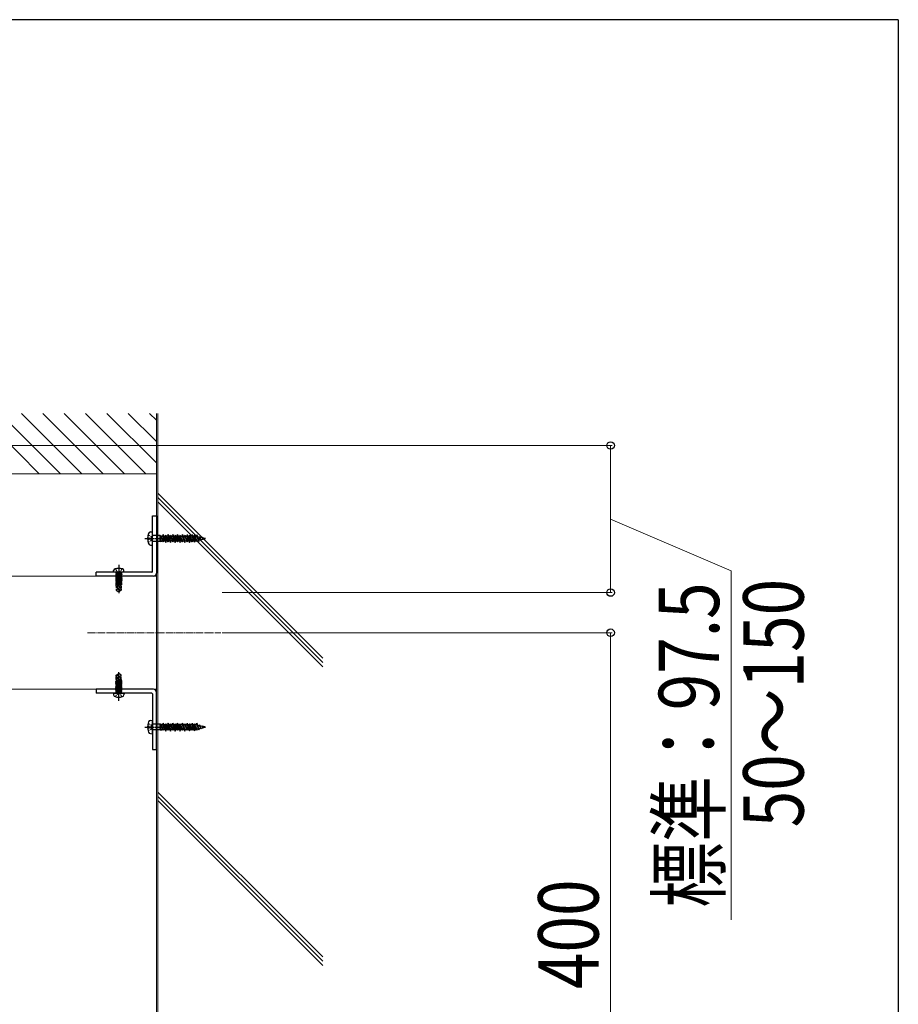
# Model space of a CAD drawing. Units: millimetres. Extents: x 175 to 5796, y 50 to 4056.
# Drawn here: x 5088 to 5670, y 3369 to 4022 of the extents above; entities that cross this region are included whole.
import ezdxf

# ---------------------------------------------------------------- set-up
doc = ezdxf.new("R2010")
doc.units = ezdxf.units.MM
doc.linetypes.add('YCENTER_1', pattern=[13, 10, -1, 1, -1])
doc.linetypes.add('YHIDDEN_1', pattern=[4, 3, -1])
for name, color, linetype, lineweight in [('FRAME', 3, 'Continuous', 30), ('YKK_12', 2, 'Continuous', 13), ('YKK_13', 4, 'Continuous', 30), ('YKK_D', 6, 'Continuous', 13), ('YSS_K', 3, 'Continuous', 13)]:
    doc.layers.add(name, color=color, linetype=linetype, lineweight=lineweight)
doc.styles.add('text-b', font='extslim2.shx', dxfattribs={"width": 0.8, "bigfont": 'extfont2.shx'})

msp = doc.modelspace()

# ---------------------------------------------------------------- linework, layer by layer
at = {"layer": 'FRAME'}
for q in [(210.01, 4021.5), (5670.01, 311.5)]:
    msp.add_line((5670.01, 4021.5), q, dxfattribs=at)
at = {"layer": 'YKK_12', "linetype": 'Continuous', "ltscale": 0.5}
for p, q in [((5178.34, 3652.44), (4742.35, 3652.44)), ((5178.34, 3577.44), (5178.34, 3652.44)), ((4753.34, 3577.44), (5178.34, 3577.44))]:
    msp.add_line(p, q, dxfattribs=at)
at = {"layer": 'YKK_12', "linetype": 'YCENTER_1', "ltscale": 0.5}
msp.add_line((5132.68, 3614.94), (5220.97, 3614.94), dxfattribs=at)
at = {"layer": 'YKK_13', "linetype": 'Continuous', "ltscale": 0.5}
for p, q in [((5175.74, 3692.44), (5178.34, 3692.44)), ((5175.74, 3655.54), (5175.74, 3692.44)), ((5178.34, 3692.44), (5178.34, 3654.44)), ((5138.34, 3652.44), (5138.34, 3655.04)), ((5175.24, 3655.04), (5138.34, 3655.04)), ((5176.34, 3652.44), (5138.34, 3652.44)), ((5149.84, 3655.04), (5149.94, 3656.16)), ((5156.84, 3655.04), (5149.84, 3655.04)), ((5156.84, 3655.04), (5156.75, 3656.16)), ((5176.34, 3577.44), (5138.34, 3577.44)), ((5138.34, 3577.44), (5138.34, 3574.84)), ((5175.24, 3574.84), (5138.34, 3574.84)), ((5149.84, 3574.84), (5149.94, 3573.72)), ((5149.84, 3574.84), (5156.84, 3574.84)), ((5156.84, 3574.84), (5156.75, 3573.72)), ((5175.74, 3574.34), (5175.74, 3537.44)), ((5178.34, 3537.44), (5178.34, 3575.44)), ((5175.74, 3537.44), (5178.34, 3537.44))]:
    msp.add_line(p, q, dxfattribs=at)
at = {"layer": 'YKK_13', "linetype": 'YCENTER_1', "ltscale": 0.5}
for p, q in [((5170.74, 3677.44), (5183.34, 3677.44)), ((5153.34, 3660.04), (5153.34, 3647.44)), ((5153.34, 3658.79), (5153.34, 3641.11)), ((5153.34, 3571.08), (5153.34, 3588.76)), ((5153.34, 3569.84), (5153.34, 3582.44)), ((5170.74, 3552.44), (5183.34, 3552.44))]:
    msp.add_line(p, q, dxfattribs=at)
at = {"layer": 'YKK_13'}
for p, q in [((5172.44, 3677.94), (5173.65, 3677.94)), ((5172.44, 3676.94), (5173.65, 3676.94)), ((5172.74, 3679.84), (5173.65, 3679.38)), ((5174.32, 3681.81), (5175.74, 3681.94)), ((5174.35, 3679.03), (5175.19, 3678.61)), ((5174.35, 3677.94), (5175.19, 3677.94)), ((5174.35, 3676.94), (5175.19, 3676.94)), ((5174.35, 3675.84), (5175.19, 3676.26)), ((5175.19, 3678.61), (5175.39, 3678.23)), ((5175.19, 3678.61), (5175.19, 3678.23)), ((5175.19, 3677.73), (5175.19, 3677.15)), ((5175.19, 3676.65), (5175.19, 3676.26)), ((5175.19, 3676.26), (5175.39, 3676.65)), ((5175.66, 3677.73), (5175.81, 3677.44)), ((5175.66, 3677.15), (5175.81, 3677.44)), ((5175.74, 3672.94), (5175.74, 3681.94)), ((5180.74, 3679.34), (5176.14, 3679.34)), ((5180.74, 3675.54), (5180.74, 3679.34)), ((5180.74, 3677.29), (5181.37, 3675.19)), ((5180.74, 3677.29), (5181.55, 3675.84)), ((5181.3, 3679.49), (5181.04, 3679.04)), ((5181.04, 3679.04), (5182.54, 3675.84)), ((5181.04, 3679.04), (5181.04, 3679.04)), ((5181.3, 3679.49), (5182.85, 3675.29)), ((5181.3, 3679.49), (5181.56, 3679.04)), ((5181.56, 3679.04), (5182.59, 3679.04)), ((5183.17, 3675.84), (5181.56, 3679.04)), ((5182.59, 3679.04), (5182.87, 3680.09)), ((5182.59, 3679.04), (5184.46, 3674.79)), ((5182.87, 3680.09), (5184.46, 3674.79)), ((5184.74, 3675.84), (5182.87, 3680.09)), ((5183.33, 3679.04), (5184.14, 3679.04)), ((5184.46, 3679.59), (5184.14, 3679.04)), ((5184.14, 3679.04), (5185.73, 3675.84)), ((5184.46, 3679.59), (5184.77, 3679.04)), ((5184.46, 3679.59), (5186.04, 3675.29)), ((5185.76, 3679.04), (5184.77, 3679.04)), ((5186.36, 3675.84), (5184.77, 3679.04)), ((5186.04, 3680.09), (5185.76, 3679.04)), ((5185.76, 3679.04), (5187.63, 3674.79)), ((5186.04, 3680.09), (5187.63, 3674.79)), ((5187.91, 3675.84), (5186.04, 3680.09)), ((5186.51, 3679.04), (5187.31, 3679.04)), ((5187.63, 3679.59), (5187.31, 3679.04)), ((5187.31, 3679.04), (5188.9, 3675.84)), ((5187.63, 3679.59), (5187.95, 3679.04)), ((5187.63, 3679.59), (5189.22, 3675.29)), ((5188.94, 3679.04), (5187.95, 3679.04)), ((5189.54, 3675.84), (5187.95, 3679.04)), ((5189.22, 3680.09), (5188.94, 3679.04)), ((5188.94, 3679.04), (5190.81, 3674.79)), ((5189.22, 3680.09), (5190.81, 3674.79)), ((5191.09, 3675.84), (5189.22, 3680.09)), ((5189.64, 3679.04), (5190.49, 3679.04)), ((5190.81, 3679.59), (5190.49, 3679.04)), ((5190.49, 3679.04), (5192.08, 3675.84)), ((5190.81, 3679.59), (5191.12, 3679.04)), ((5190.81, 3679.59), (5192.39, 3675.29)), ((5192.11, 3679.04), (5191.12, 3679.04)), ((5192.71, 3675.84), (5191.12, 3679.04)), ((5192.39, 3680.09), (5192.11, 3679.04)), ((5192.11, 3679.04), (5193.98, 3674.79)), ((5192.39, 3680.09), (5193.98, 3674.79)), ((5194.26, 3675.84), (5192.39, 3680.09)), ((5192.86, 3679.04), (5193.66, 3679.04)), ((5193.98, 3679.59), (5193.66, 3679.04)), ((5193.66, 3679.04), (5195.25, 3675.84)), ((5193.98, 3679.59), (5194.3, 3679.04)), ((5193.98, 3679.59), (5195.57, 3675.29)), ((5195.29, 3679.04), (5194.3, 3679.04)), ((5195.89, 3675.84), (5194.3, 3679.04)), ((5195.57, 3680.09), (5195.29, 3679.04)), ((5195.29, 3679.04), (5197.16, 3674.79)), ((5195.57, 3680.09), (5197.16, 3674.79)), ((5197.44, 3675.84), (5195.57, 3680.09)), ((5196.03, 3679.04), (5196.84, 3679.04)), ((5197.16, 3679.59), (5196.84, 3679.04)), ((5196.84, 3679.04), (5198.43, 3675.84)), ((5197.16, 3679.59), (5197.47, 3679.04)), ((5197.16, 3679.59), (5198.74, 3675.29)), ((5198.46, 3679.04), (5197.47, 3679.04)), ((5199.06, 3675.84), (5197.47, 3679.04)), ((5198.74, 3680.09), (5198.46, 3679.04)), ((5198.46, 3679.04), (5200.32, 3674.83)), ((5198.74, 3680.09), (5200.32, 3674.83)), ((5198.74, 3680.09), (5200.59, 3675.84)), ((5199.2, 3679.04), (5200.01, 3679.04)), ((5200.33, 3679.59), (5200.01, 3679.04)), ((5200.01, 3679.04), (5201.6, 3675.84)), ((5200.33, 3679.59), (5200.65, 3679.04)), ((5200.33, 3679.59), (5201.92, 3675.29)), ((5202.24, 3675.84), (5200.65, 3679.04)), ((5201.68, 3679.04), (5200.65, 3679.04)), ((5201.94, 3680), (5201.68, 3679.04)), ((5203.47, 3674.91), (5201.68, 3679.04)), ((5201.94, 3680), (5203.47, 3674.91)), ((5201.94, 3680), (5203.72, 3675.84)), ((5202.35, 3679.04), (5203.19, 3679.04)), ((5203.51, 3679.59), (5203.19, 3679.04)), ((5203.19, 3679.04), (5204.81, 3675.84)), ((5203.51, 3679.59), (5205.04, 3675.44)), ((5203.51, 3679.59), (5203.82, 3679.04)), ((5205.36, 3675.99), (5203.82, 3679.04)), ((5204.85, 3679.04), (5203.82, 3679.04)), ((5205.09, 3679.92), (5204.85, 3679.04)), ((5204.85, 3679.04), (5206.41, 3675.51)), ((5206.62, 3676.33), (5205.09, 3679.92)), ((5205.09, 3679.92), (5206.41, 3675.51)), ((5205.36, 3675.99), (5206.11, 3676.19)), ((5205.57, 3678.82), (5206.7, 3678.52)), ((5206.41, 3675.51), (5206.62, 3676.33)), ((5206.62, 3676.33), (5207.68, 3676.62)), ((5206.91, 3678.88), (5206.7, 3678.52)), ((5206.7, 3678.52), (5207.68, 3676.62)), ((5206.91, 3678.88), (5207.85, 3676.33)), ((5206.91, 3678.88), (5207.19, 3678.39)), ((5208.08, 3676.72), (5207.19, 3678.39)), ((5207.19, 3678.39), (5208.6, 3678.01)), ((5207.85, 3676.33), (5207.68, 3676.62)), ((5207.85, 3676.33), (5208.08, 3676.72)), ((5208.08, 3676.72), (5209.03, 3676.98)), ((5208.67, 3678.27), (5208.6, 3678.01)), ((5208.6, 3678.01), (5209.12, 3676.76)), ((5209.19, 3677.02), (5208.67, 3678.27)), ((5208.67, 3678.27), (5209.12, 3676.76)), ((5210.74, 3677.44), (5208.8, 3677.96)), ((5209.12, 3676.76), (5209.19, 3677.02)), ((5209.19, 3677.02), (5210.74, 3677.44)), ((5210.32, 3677.66), (5210.26, 3677.56)), ((5210.32, 3677.66), (5210.45, 3677.28)), ((5210.45, 3677.28), (5210.51, 3677.37)), ((5172.74, 3675.04), (5173.65, 3675.49)), ((5174.32, 3673.06), (5175.74, 3672.94)), ((5180.74, 3675.54), (5176.14, 3675.54)), ((5181.18, 3675.84), (5181.04, 3675.84)), ((5181.37, 3675.19), (5181.55, 3675.84)), ((5181.55, 3675.84), (5182.54, 3675.84)), ((5182.85, 3675.29), (5182.54, 3675.84)), ((5182.85, 3675.29), (5183.17, 3675.84)), ((5183.17, 3675.84), (5183.98, 3675.84)), ((5184.46, 3674.79), (5184.74, 3675.84)), ((5184.74, 3675.84), (5185.73, 3675.84)), ((5186.04, 3675.29), (5185.73, 3675.84)), ((5186.04, 3675.29), (5186.36, 3675.84)), ((5186.36, 3675.84), (5187.17, 3675.84)), ((5187.63, 3674.79), (5187.91, 3675.84)), ((5187.91, 3675.84), (5188.9, 3675.84)), ((5189.22, 3675.29), (5188.9, 3675.84)), ((5189.22, 3675.29), (5189.54, 3675.84)), ((5189.54, 3675.84), (5190.34, 3675.84)), ((5190.81, 3674.79), (5191.09, 3675.84)), ((5191.09, 3675.84), (5192.08, 3675.84)), ((5192.39, 3675.29), (5192.08, 3675.84)), ((5192.39, 3675.29), (5192.71, 3675.84)), ((5192.71, 3675.84), (5193.52, 3675.84)), ((5193.98, 3674.79), (5194.26, 3675.84)), ((5194.26, 3675.84), (5195.25, 3675.84)), ((5195.57, 3675.29), (5195.25, 3675.84)), ((5195.57, 3675.29), (5195.89, 3675.84)), ((5195.89, 3675.84), (5196.69, 3675.84)), ((5197.16, 3674.79), (5197.44, 3675.84)), ((5197.44, 3675.84), (5198.43, 3675.84)), ((5198.74, 3675.29), (5198.43, 3675.84)), ((5198.74, 3675.29), (5199.06, 3675.84)), ((5199.06, 3675.84), (5199.87, 3675.84)), ((5200.32, 3674.83), (5200.59, 3675.84)), ((5200.59, 3675.84), (5201.6, 3675.84)), ((5201.92, 3675.29), (5201.6, 3675.84)), ((5201.92, 3675.29), (5202.24, 3675.84)), ((5202.24, 3675.84), (5203.07, 3675.84)), ((5203.47, 3674.91), (5203.72, 3675.84)), ((5203.72, 3675.84), (5204.81, 3675.84)), ((5205.04, 3675.44), (5204.81, 3675.84)), ((5205.04, 3675.44), (5205.36, 3675.99)), ((5172.44, 3552.94), (5173.65, 3552.94)), ((5172.74, 3554.84), (5173.65, 3554.38)), ((5174.32, 3556.81), (5175.74, 3556.94)), ((5174.35, 3554.03), (5175.19, 3553.61)), ((5174.35, 3552.94), (5175.19, 3552.94)), ((5175.19, 3553.61), (5175.39, 3553.23)), ((5175.19, 3553.61), (5175.19, 3553.23)), ((5175.19, 3552.73), (5175.19, 3552.15)), ((5175.66, 3552.73), (5175.81, 3552.44)), ((5175.66, 3552.15), (5175.81, 3552.44)), ((5175.74, 3547.94), (5175.74, 3556.94)), ((5180.74, 3554.34), (5176.14, 3554.34)), ((5180.74, 3550.54), (5180.74, 3554.34)), ((5180.74, 3552.29), (5181.37, 3550.19)), ((5180.74, 3552.29), (5181.55, 3550.84)), ((5181.3, 3554.49), (5181.04, 3554.04)), ((5181.04, 3554.04), (5182.54, 3550.84)), ((5181.04, 3554.04), (5181.04, 3554.04)), ((5181.3, 3554.49), (5182.85, 3550.29)), ((5181.3, 3554.49), (5181.56, 3554.04)), ((5181.56, 3554.04), (5182.59, 3554.04)), ((5183.17, 3550.84), (5181.56, 3554.04)), ((5182.59, 3554.04), (5182.87, 3555.09)), ((5182.59, 3554.04), (5184.46, 3549.79)), ((5182.87, 3555.09), (5184.46, 3549.79)), ((5184.74, 3550.84), (5182.87, 3555.09)), ((5183.33, 3554.04), (5184.14, 3554.04)), ((5184.46, 3554.59), (5184.14, 3554.04)), ((5184.14, 3554.04), (5185.73, 3550.84)), ((5184.46, 3554.59), (5184.77, 3554.04)), ((5184.46, 3554.59), (5186.04, 3550.29)), ((5185.76, 3554.04), (5184.77, 3554.04)), ((5186.36, 3550.84), (5184.77, 3554.04)), ((5186.04, 3555.09), (5185.76, 3554.04)), ((5185.76, 3554.04), (5187.63, 3549.79)), ((5186.04, 3555.09), (5187.63, 3549.79)), ((5187.91, 3550.84), (5186.04, 3555.09)), ((5186.51, 3554.04), (5187.31, 3554.04)), ((5187.63, 3554.59), (5187.31, 3554.04)), ((5187.31, 3554.04), (5188.9, 3550.84)), ((5187.63, 3554.59), (5187.95, 3554.04)), ((5187.63, 3554.59), (5189.22, 3550.29)), ((5188.94, 3554.04), (5187.95, 3554.04)), ((5189.54, 3550.84), (5187.95, 3554.04)), ((5189.22, 3555.09), (5188.94, 3554.04)), ((5188.94, 3554.04), (5190.81, 3549.79)), ((5189.22, 3555.09), (5190.81, 3549.79)), ((5191.09, 3550.84), (5189.22, 3555.09)), ((5189.64, 3554.04), (5190.49, 3554.04)), ((5190.81, 3554.59), (5190.49, 3554.04)), ((5190.49, 3554.04), (5192.08, 3550.84)), ((5190.81, 3554.59), (5191.12, 3554.04)), ((5190.81, 3554.59), (5192.39, 3550.29)), ((5192.11, 3554.04), (5191.12, 3554.04)), ((5192.71, 3550.84), (5191.12, 3554.04)), ((5192.39, 3555.09), (5192.11, 3554.04)), ((5192.11, 3554.04), (5193.98, 3549.79)), ((5192.39, 3555.09), (5193.98, 3549.79)), ((5194.26, 3550.84), (5192.39, 3555.09)), ((5192.86, 3554.04), (5193.66, 3554.04)), ((5193.98, 3554.59), (5193.66, 3554.04)), ((5193.66, 3554.04), (5195.25, 3550.84)), ((5193.98, 3554.59), (5194.3, 3554.04)), ((5193.98, 3554.59), (5195.57, 3550.29)), ((5195.29, 3554.04), (5194.3, 3554.04)), ((5195.89, 3550.84), (5194.3, 3554.04)), ((5195.57, 3555.09), (5195.29, 3554.04)), ((5195.29, 3554.04), (5197.16, 3549.79)), ((5195.57, 3555.09), (5197.16, 3549.79)), ((5197.44, 3550.84), (5195.57, 3555.09)), ((5196.03, 3554.04), (5196.84, 3554.04)), ((5197.16, 3554.59), (5196.84, 3554.04)), ((5196.84, 3554.04), (5198.43, 3550.84)), ((5197.16, 3554.59), (5197.47, 3554.04)), ((5197.16, 3554.59), (5198.74, 3550.29)), ((5198.46, 3554.04), (5197.47, 3554.04)), ((5199.06, 3550.84), (5197.47, 3554.04)), ((5198.74, 3555.09), (5198.46, 3554.04)), ((5198.46, 3554.04), (5200.32, 3549.83)), ((5198.74, 3555.09), (5200.32, 3549.83)), ((5198.74, 3555.09), (5200.59, 3550.84)), ((5199.2, 3554.04), (5200.01, 3554.04)), ((5200.33, 3554.59), (5200.01, 3554.04)), ((5200.01, 3554.04), (5201.6, 3550.84)), ((5200.33, 3554.59), (5200.65, 3554.04)), ((5200.33, 3554.59), (5201.92, 3550.29)), ((5202.24, 3550.84), (5200.65, 3554.04)), ((5201.68, 3554.04), (5200.65, 3554.04)), ((5201.94, 3555), (5201.68, 3554.04)), ((5203.47, 3549.91), (5201.68, 3554.04)), ((5201.94, 3555), (5203.47, 3549.91)), ((5201.94, 3555), (5203.72, 3550.84)), ((5202.35, 3554.04), (5203.19, 3554.04)), ((5203.51, 3554.59), (5203.19, 3554.04)), ((5203.19, 3554.04), (5204.81, 3550.84)), ((5203.51, 3554.59), (5205.04, 3550.44)), ((5203.51, 3554.59), (5203.82, 3554.04)), ((5205.36, 3550.99), (5203.82, 3554.04)), ((5204.85, 3554.04), (5203.82, 3554.04)), ((5205.09, 3554.92), (5204.85, 3554.04)), ((5204.85, 3554.04), (5206.41, 3550.51)), ((5206.62, 3551.33), (5205.09, 3554.92)), ((5205.09, 3554.92), (5206.41, 3550.51)), ((5205.57, 3553.82), (5206.7, 3553.52)), ((5206.91, 3553.88), (5206.7, 3553.52)), ((5206.7, 3553.52), (5207.68, 3551.62)), ((5206.91, 3553.88), (5207.85, 3551.33)), ((5206.91, 3553.88), (5207.19, 3553.39)), ((5208.08, 3551.72), (5207.19, 3553.39)), ((5207.19, 3553.39), (5208.6, 3553.01)), ((5208.67, 3553.27), (5208.6, 3553.01)), ((5208.6, 3553.01), (5209.12, 3551.76)), ((5209.19, 3552.02), (5208.67, 3553.27)), ((5208.67, 3553.27), (5209.12, 3551.76)), ((5210.74, 3552.44), (5208.8, 3552.96)), ((5209.19, 3552.02), (5210.74, 3552.44)), ((5210.32, 3552.66), (5210.26, 3552.56)), ((5210.32, 3552.66), (5210.45, 3552.28)), ((5210.45, 3552.28), (5210.51, 3552.37)), ((5172.44, 3551.94), (5173.65, 3551.94)), ((5172.74, 3550.04), (5173.65, 3550.49)), ((5174.32, 3548.06), (5175.74, 3547.94)), ((5174.35, 3551.94), (5175.19, 3551.94)), ((5174.35, 3550.84), (5175.19, 3551.26)), ((5175.19, 3551.65), (5175.19, 3551.26)), ((5175.19, 3551.26), (5175.39, 3551.65)), ((5180.74, 3550.54), (5176.14, 3550.54)), ((5181.18, 3550.84), (5181.04, 3550.84)), ((5181.37, 3550.19), (5181.55, 3550.84)), ((5181.55, 3550.84), (5182.54, 3550.84)), ((5182.85, 3550.29), (5182.54, 3550.84)), ((5182.85, 3550.29), (5183.17, 3550.84)), ((5183.17, 3550.84), (5183.98, 3550.84)), ((5184.46, 3549.79), (5184.74, 3550.84)), ((5184.74, 3550.84), (5185.73, 3550.84)), ((5186.04, 3550.29), (5185.73, 3550.84)), ((5186.04, 3550.29), (5186.36, 3550.84)), ((5186.36, 3550.84), (5187.17, 3550.84)), ((5187.63, 3549.79), (5187.91, 3550.84)), ((5187.91, 3550.84), (5188.9, 3550.84)), ((5189.22, 3550.29), (5188.9, 3550.84)), ((5189.22, 3550.29), (5189.54, 3550.84)), ((5189.54, 3550.84), (5190.34, 3550.84)), ((5190.81, 3549.79), (5191.09, 3550.84)), ((5191.09, 3550.84), (5192.08, 3550.84)), ((5192.39, 3550.29), (5192.08, 3550.84)), ((5192.39, 3550.29), (5192.71, 3550.84)), ((5192.71, 3550.84), (5193.52, 3550.84)), ((5193.98, 3549.79), (5194.26, 3550.84)), ((5194.26, 3550.84), (5195.25, 3550.84)), ((5195.57, 3550.29), (5195.25, 3550.84)), ((5195.57, 3550.29), (5195.89, 3550.84)), ((5195.89, 3550.84), (5196.69, 3550.84)), ((5197.16, 3549.79), (5197.44, 3550.84)), ((5197.44, 3550.84), (5198.43, 3550.84)), ((5198.74, 3550.29), (5198.43, 3550.84)), ((5198.74, 3550.29), (5199.06, 3550.84)), ((5199.06, 3550.84), (5199.87, 3550.84)), ((5200.32, 3549.83), (5200.59, 3550.84)), ((5200.59, 3550.84), (5201.6, 3550.84)), ((5201.92, 3550.29), (5201.6, 3550.84)), ((5201.92, 3550.29), (5202.24, 3550.84)), ((5202.24, 3550.84), (5203.07, 3550.84)), ((5203.47, 3549.91), (5203.72, 3550.84)), ((5203.72, 3550.84), (5204.81, 3550.84)), ((5205.04, 3550.44), (5204.81, 3550.84)), ((5205.04, 3550.44), (5205.36, 3550.99)), ((5205.36, 3550.99), (5206.11, 3551.19)), ((5206.41, 3550.51), (5206.62, 3551.33)), ((5206.62, 3551.33), (5207.68, 3551.62)), ((5207.85, 3551.33), (5207.68, 3551.62)), ((5207.85, 3551.33), (5208.08, 3551.72)), ((5208.08, 3551.72), (5209.03, 3551.98)), ((5209.12, 3551.76), (5209.19, 3552.02))]:
    msp.add_line(p, q, dxfattribs=at)
at = {"layer": 'YKK_13', "linetype": 'YHIDDEN_1', "ltscale": 0.5}
for p, q in [((5151.29, 3657.4), (5152.2, 3655.58)), ((5155.39, 3657.4), (5154.49, 3655.58)), ((5155.32, 3654.34), (5151.36, 3654.34)), ((5151.36, 3654.34), (5151.36, 3654.25)), ((5151.36, 3654.25), (5151.86, 3654.34)), ((5154.83, 3654.34), (5151.36, 3653.72)), ((5151.36, 3654.25), (5151.74, 3654.03)), ((5151.36, 3653.55), (5155.32, 3654.25)), ((5151.36, 3653.72), (5151.74, 3653.94)), ((5155.32, 3653.72), (5151.36, 3653.02)), ((5151.36, 3653.72), (5151.36, 3653.55)), ((5151.36, 3652.85), (5155.32, 3653.55)), ((5151.36, 3653.55), (5151.74, 3653.33)), ((5151.36, 3653.02), (5151.74, 3653.24)), ((5155.32, 3653.02), (5151.36, 3652.32)), ((5151.36, 3653.02), (5151.36, 3652.85)), ((5151.36, 3652.15), (5155.32, 3652.85)), ((5151.36, 3652.85), (5151.74, 3652.63)), ((5151.36, 3652.32), (5151.74, 3652.54)), ((5155.32, 3652.32), (5151.36, 3651.62)), ((5151.36, 3652.32), (5151.36, 3652.15)), ((5151.36, 3651.45), (5155.32, 3652.15)), ((5151.36, 3652.15), (5151.74, 3651.93)), ((5151.36, 3651.62), (5151.74, 3651.84)), ((5151.36, 3651.62), (5151.36, 3651.45)), ((5155.32, 3651.62), (5151.36, 3650.92)), ((5151.36, 3651.45), (5151.74, 3651.23)), ((5151.36, 3650.75), (5155.32, 3651.45)), ((5151.36, 3650.92), (5151.74, 3651.14)), ((5151.36, 3650.92), (5151.36, 3650.75)), ((5155.32, 3650.92), (5151.36, 3650.22)), ((5151.36, 3650.75), (5151.74, 3650.53)), ((5151.36, 3650.05), (5155.32, 3650.75)), ((5151.36, 3650.22), (5151.74, 3650.44)), ((5151.36, 3650.22), (5151.36, 3650.05)), ((5155.32, 3650.22), (5151.36, 3649.52)), ((5151.36, 3650.05), (5151.74, 3649.83)), ((5151.36, 3649.35), (5155.32, 3650.05)), ((5151.61, 3654.54), (5151.61, 3654.34)), ((5153.14, 3654.34), (5151.74, 3654.03)), ((5151.74, 3653.94), (5153.54, 3654.34)), ((5151.74, 3653.94), (5151.74, 3654.03)), ((5154.94, 3654.03), (5151.74, 3653.33)), ((5151.74, 3653.24), (5154.94, 3653.94)), ((5154.94, 3653.33), (5151.74, 3652.63)), ((5151.74, 3653.24), (5151.74, 3653.33)), ((5151.74, 3652.54), (5154.94, 3653.24)), ((5154.94, 3652.63), (5151.74, 3651.93)), ((5151.74, 3652.54), (5151.74, 3652.63)), ((5151.74, 3651.84), (5154.94, 3652.54)), ((5151.74, 3651.84), (5151.74, 3651.93)), ((5154.94, 3651.93), (5151.74, 3651.23)), ((5151.74, 3651.14), (5154.94, 3651.84)), ((5151.74, 3651.14), (5151.74, 3651.23)), ((5154.94, 3651.23), (5151.74, 3650.53)), ((5151.74, 3650.44), (5154.94, 3651.14)), ((5151.74, 3650.44), (5151.74, 3650.53)), ((5154.94, 3650.53), (5151.74, 3649.83)), ((5151.74, 3649.74), (5154.94, 3650.44)), ((5152.2, 3655.58), (5153.34, 3654.98)), ((5154.49, 3655.58), (5153.34, 3654.98)), ((5155.32, 3654.25), (5154.94, 3654.03)), ((5154.94, 3653.94), (5154.94, 3654.03)), ((5155.32, 3653.72), (5154.94, 3653.94)), ((5155.32, 3653.55), (5154.94, 3653.33)), ((5154.94, 3653.24), (5154.94, 3653.33)), ((5155.32, 3653.02), (5154.94, 3653.24)), ((5155.32, 3652.85), (5154.94, 3652.63)), ((5154.94, 3652.54), (5154.94, 3652.63)), ((5155.32, 3652.32), (5154.94, 3652.54)), ((5155.32, 3652.15), (5154.94, 3651.93)), ((5154.94, 3651.84), (5154.94, 3651.93)), ((5155.32, 3651.62), (5154.94, 3651.84)), ((5155.32, 3651.45), (5154.94, 3651.23)), ((5154.94, 3651.14), (5154.94, 3651.23)), ((5155.32, 3650.92), (5154.94, 3651.14)), ((5155.32, 3650.75), (5154.94, 3650.53)), ((5154.94, 3650.44), (5154.94, 3650.53)), ((5155.32, 3650.22), (5154.94, 3650.44)), ((5155.32, 3650.05), (5154.94, 3649.83)), ((5155.07, 3654.54), (5155.07, 3654.34)), ((5155.32, 3654.34), (5155.32, 3654.25)), ((5155.32, 3653.72), (5155.32, 3653.55)), ((5155.32, 3653.02), (5155.32, 3652.85)), ((5155.32, 3652.32), (5155.32, 3652.15)), ((5155.32, 3651.62), (5155.32, 3651.45)), ((5155.32, 3650.92), (5155.32, 3650.75)), ((5155.32, 3650.22), (5155.32, 3650.05)), ((5151.36, 3649.52), (5151.74, 3649.74)), ((5151.36, 3649.52), (5151.36, 3649.35)), ((5155.32, 3649.52), (5151.36, 3648.82)), ((5151.36, 3649.35), (5151.74, 3649.13)), ((5151.36, 3648.65), (5155.32, 3649.35)), ((5151.36, 3648.82), (5151.74, 3649.04)), ((5151.36, 3648.82), (5151.36, 3648.65)), ((5155.32, 3648.82), (5151.36, 3648.12)), ((5151.36, 3648.65), (5151.74, 3648.43)), ((5151.36, 3647.95), (5155.32, 3648.65)), ((5151.36, 3648.12), (5151.74, 3648.34)), ((5151.36, 3648.12), (5151.36, 3647.95)), ((5155.32, 3648.12), (5151.36, 3647.42)), ((5151.36, 3647.95), (5151.74, 3647.73)), ((5151.36, 3647.25), (5155.32, 3647.95)), ((5151.36, 3647.42), (5151.74, 3647.64)), ((5151.36, 3647.42), (5151.36, 3647.25)), ((5151.36, 3647.25), (5151.74, 3647.03)), ((5154.18, 3647.22), (5151.36, 3646.72)), ((5151.36, 3646.55), (5154.14, 3647.04)), ((5151.36, 3646.72), (5151.74, 3646.94)), ((5151.36, 3646.72), (5151.36, 3646.55)), ((5151.36, 3646.55), (5151.74, 3646.33)), ((5151.64, 3645.94), (5151.64, 3643.08)), ((5153.89, 3645.94), (5151.64, 3645.94)), ((5152.64, 3643.94), (5151.64, 3643.08)), ((5151.74, 3649.74), (5151.74, 3649.83)), ((5154.94, 3649.83), (5151.74, 3649.13)), ((5151.74, 3649.04), (5154.94, 3649.74)), ((5151.74, 3649.04), (5151.74, 3649.13)), ((5154.94, 3649.13), (5151.74, 3648.43)), ((5151.74, 3648.34), (5154.94, 3649.04)), ((5151.74, 3648.34), (5151.74, 3648.43)), ((5154.94, 3648.43), (5151.74, 3647.73)), ((5151.74, 3647.64), (5154.94, 3648.34)), ((5151.74, 3647.64), (5151.74, 3647.73)), ((5154.27, 3647.58), (5151.74, 3647.03)), ((5151.74, 3646.94), (5154.24, 3647.49)), ((5151.74, 3646.94), (5151.74, 3647.03)), ((5154.09, 3646.84), (5151.74, 3646.33)), ((5151.74, 3645.94), (5151.74, 3646.33)), ((5152.64, 3643.94), (5152.44, 3645.94)), ((5153.34, 3643.43), (5152.64, 3643.94)), ((5153.34, 3643.54), (5153.19, 3642.04)), ((5154.25, 3647.54), (5153.34, 3643.54)), ((5153.34, 3643.54), (5153.34, 3642.04)), ((5154.69, 3647.65), (5153.49, 3642.4)), ((5154.94, 3647.73), (5154.66, 3647.67)), ((5154.72, 3647.59), (5154.94, 3647.64)), ((5154.74, 3647.49), (5154.74, 3643.24)), ((5155.32, 3647.42), (5154.74, 3647.32)), ((5154.74, 3647.15), (5155.32, 3647.25)), ((5154.94, 3647.03), (5154.74, 3646.99)), ((5155.04, 3645.94), (5154.74, 3645.94)), ((5154.94, 3649.74), (5154.94, 3649.83)), ((5155.32, 3649.52), (5154.94, 3649.74)), ((5155.32, 3649.35), (5154.94, 3649.13)), ((5154.94, 3649.04), (5154.94, 3649.13)), ((5155.32, 3648.82), (5154.94, 3649.04)), ((5155.32, 3648.65), (5154.94, 3648.43)), ((5154.94, 3648.34), (5154.94, 3648.43)), ((5155.32, 3648.12), (5154.94, 3648.34)), ((5155.32, 3647.95), (5154.94, 3647.73)), ((5154.94, 3647.64), (5154.94, 3647.73)), ((5155.32, 3647.42), (5154.94, 3647.64)), ((5155.32, 3647.25), (5154.94, 3647.03)), ((5154.94, 3645.94), (5154.94, 3647.03)), ((5155.04, 3645.94), (5155.04, 3643.08)), ((5155.32, 3649.52), (5155.32, 3649.35)), ((5155.32, 3648.82), (5155.32, 3648.65)), ((5155.32, 3648.12), (5155.32, 3647.95)), ((5155.32, 3647.42), (5155.32, 3647.25)), ((5151.64, 3643.08), (5153.19, 3642.04)), ((5153.19, 3642.04), (5153.49, 3642.04)), ((5153.49, 3642.04), (5153.19, 3642.04)), ((5154.74, 3643.24), (5153.49, 3642.4)), ((5155.04, 3643.08), (5153.49, 3642.04)), ((5153.49, 3642.4), (5153.49, 3642.04)), ((5155.04, 3643.08), (5154.74, 3643.24)), ((5151.64, 3586.79), (5153.19, 3587.84)), ((5151.64, 3586.79), (5151.94, 3586.63)), ((5151.64, 3583.94), (5151.64, 3586.79)), ((5151.94, 3586.63), (5153.19, 3587.47)), ((5151.94, 3582.38), (5151.94, 3586.63)), ((5152, 3582.23), (5153.19, 3587.47)), ((5152.43, 3582.33), (5153.34, 3586.33)), ((5153.19, 3587.47), (5153.19, 3587.84)), ((5153.49, 3587.84), (5153.19, 3587.84)), ((5153.19, 3587.84), (5153.49, 3587.84)), ((5153.34, 3586.33), (5153.49, 3587.84)), ((5153.34, 3586.33), (5153.34, 3587.84)), ((5153.34, 3586.44), (5154.04, 3585.94)), ((5155.04, 3586.79), (5153.49, 3587.84)), ((5154.04, 3585.94), (5155.04, 3586.79)), ((5154.04, 3585.94), (5154.24, 3583.94)), ((5155.04, 3583.94), (5155.04, 3586.79)), ((5151.36, 3582.62), (5151.74, 3582.84)), ((5151.94, 3582.73), (5151.36, 3582.62)), ((5155.32, 3582.62), (5151.36, 3581.92)), ((5151.36, 3582.45), (5151.36, 3582.62)), ((5151.36, 3582.45), (5151.94, 3582.55)), ((5151.36, 3582.45), (5151.74, 3582.23)), ((5151.36, 3581.75), (5155.32, 3582.45)), ((5151.36, 3581.92), (5151.74, 3582.14)), ((5155.32, 3581.92), (5151.36, 3581.22)), ((5151.36, 3581.75), (5151.36, 3581.92)), ((5151.36, 3581.75), (5151.74, 3581.53)), ((5151.36, 3581.05), (5155.32, 3581.75)), ((5151.36, 3581.22), (5151.74, 3581.44)), ((5155.32, 3581.22), (5151.36, 3580.52)), ((5151.36, 3581.05), (5151.36, 3581.22)), ((5151.36, 3581.05), (5151.74, 3580.83)), ((5151.36, 3580.35), (5155.32, 3581.05)), ((5151.36, 3580.52), (5151.74, 3580.74)), ((5155.32, 3580.52), (5151.36, 3579.82)), ((5151.36, 3580.35), (5151.36, 3580.52)), ((5151.36, 3580.35), (5151.74, 3580.13)), ((5151.36, 3579.65), (5155.32, 3580.35)), ((5151.36, 3579.82), (5151.74, 3580.04)), ((5155.32, 3579.82), (5151.36, 3579.12)), ((5151.36, 3579.65), (5151.36, 3579.82)), ((5151.36, 3579.65), (5151.74, 3579.43)), ((5151.36, 3578.95), (5155.32, 3579.65)), ((5151.36, 3579.12), (5151.74, 3579.34)), ((5155.32, 3579.12), (5151.36, 3578.42)), ((5151.36, 3578.95), (5151.36, 3579.12)), ((5151.36, 3578.95), (5151.74, 3578.73)), ((5151.36, 3578.25), (5155.32, 3578.95)), ((5151.36, 3578.42), (5151.74, 3578.64)), ((5155.32, 3578.42), (5151.36, 3577.72)), ((5151.36, 3578.25), (5151.36, 3578.42)), ((5151.36, 3578.25), (5151.74, 3578.03)), ((5151.36, 3577.55), (5155.32, 3578.25)), ((5151.64, 3583.94), (5151.94, 3583.94)), ((5151.74, 3583.94), (5151.74, 3582.84)), ((5151.74, 3582.84), (5151.94, 3582.89)), ((5151.97, 3582.28), (5151.74, 3582.23)), ((5154.94, 3582.23), (5151.74, 3581.53)), ((5151.74, 3582.23), (5151.74, 3582.14)), ((5151.74, 3582.14), (5152.02, 3582.2)), ((5151.74, 3581.44), (5154.94, 3582.14)), ((5154.94, 3581.53), (5151.74, 3580.83)), ((5151.74, 3581.53), (5151.74, 3581.44)), ((5151.74, 3580.74), (5154.94, 3581.44)), ((5154.94, 3580.83), (5151.74, 3580.13)), ((5151.74, 3580.83), (5151.74, 3580.74)), ((5151.74, 3580.04), (5154.94, 3580.74)), ((5154.94, 3580.13), (5151.74, 3579.43)), ((5151.74, 3580.13), (5151.74, 3580.04)), ((5151.74, 3579.34), (5154.94, 3580.04)), ((5154.94, 3579.43), (5151.74, 3578.73)), ((5151.74, 3579.43), (5151.74, 3579.34)), ((5151.74, 3578.64), (5154.94, 3579.34)), ((5154.94, 3578.73), (5151.74, 3578.03)), ((5151.74, 3578.73), (5151.74, 3578.64)), ((5151.74, 3577.94), (5154.94, 3578.64)), ((5152.42, 3582.29), (5154.94, 3582.84)), ((5154.94, 3582.93), (5152.45, 3582.38)), ((5152.51, 3582.65), (5155.32, 3583.15)), ((5155.32, 3583.32), (5152.55, 3582.83)), ((5152.59, 3583.03), (5154.94, 3583.54)), ((5152.8, 3583.94), (5155.04, 3583.94)), ((5154.94, 3583.94), (5154.94, 3583.54)), ((5155.32, 3583.32), (5154.94, 3583.54)), ((5155.32, 3583.15), (5154.94, 3582.93)), ((5154.94, 3582.93), (5154.94, 3582.84)), ((5155.32, 3582.62), (5154.94, 3582.84)), ((5155.32, 3582.45), (5154.94, 3582.23)), ((5154.94, 3582.23), (5154.94, 3582.14)), ((5155.32, 3581.92), (5154.94, 3582.14)), ((5155.32, 3581.75), (5154.94, 3581.53)), ((5154.94, 3581.53), (5154.94, 3581.44)), ((5155.32, 3581.22), (5154.94, 3581.44)), ((5155.32, 3581.05), (5154.94, 3580.83)), ((5154.94, 3580.83), (5154.94, 3580.74)), ((5155.32, 3580.52), (5154.94, 3580.74)), ((5155.32, 3580.35), (5154.94, 3580.13)), ((5154.94, 3580.13), (5154.94, 3580.04)), ((5155.32, 3579.82), (5154.94, 3580.04)), ((5155.32, 3579.65), (5154.94, 3579.43)), ((5154.94, 3579.43), (5154.94, 3579.34)), ((5155.32, 3579.12), (5154.94, 3579.34)), ((5155.32, 3578.95), (5154.94, 3578.73)), ((5154.94, 3578.73), (5154.94, 3578.64)), ((5155.32, 3578.42), (5154.94, 3578.64)), ((5155.32, 3578.25), (5154.94, 3578.03)), ((5155.32, 3583.15), (5155.32, 3583.32)), ((5155.32, 3582.45), (5155.32, 3582.62)), ((5155.32, 3581.75), (5155.32, 3581.92)), ((5155.32, 3581.05), (5155.32, 3581.22)), ((5155.32, 3580.35), (5155.32, 3580.52)), ((5155.32, 3579.65), (5155.32, 3579.82)), ((5155.32, 3578.95), (5155.32, 3579.12)), ((5155.32, 3578.25), (5155.32, 3578.42)), ((5151.29, 3572.47), (5152.2, 3574.29)), ((5151.36, 3577.72), (5151.74, 3577.94)), ((5151.36, 3577.55), (5151.36, 3577.72)), ((5155.32, 3577.72), (5151.36, 3577.02)), ((5151.36, 3577.55), (5151.74, 3577.33)), ((5151.36, 3576.85), (5155.32, 3577.55)), ((5151.36, 3577.02), (5151.74, 3577.24)), ((5151.36, 3576.85), (5151.36, 3577.02)), ((5155.32, 3577.02), (5151.36, 3576.32)), ((5151.36, 3576.85), (5151.74, 3576.63)), ((5151.36, 3576.15), (5155.32, 3576.85)), ((5151.36, 3576.32), (5151.74, 3576.54)), ((5151.36, 3576.15), (5151.36, 3576.32)), ((5155.32, 3576.32), (5151.36, 3575.62)), ((5151.36, 3576.15), (5151.74, 3575.93)), ((5151.36, 3575.62), (5151.74, 3575.84)), ((5151.36, 3575.54), (5151.36, 3575.62)), ((5151.36, 3575.54), (5155.32, 3575.54)), ((5151.61, 3575.34), (5151.61, 3575.54)), ((5154.94, 3578.03), (5151.74, 3577.33)), ((5151.74, 3578.03), (5151.74, 3577.94)), ((5151.74, 3577.24), (5154.94, 3577.94)), ((5154.94, 3577.33), (5151.74, 3576.63)), ((5151.74, 3577.33), (5151.74, 3577.24)), ((5151.74, 3576.54), (5154.94, 3577.24)), ((5154.94, 3576.63), (5151.74, 3575.93)), ((5151.74, 3576.63), (5151.74, 3576.54)), ((5151.74, 3575.84), (5154.94, 3576.54)), ((5151.74, 3575.93), (5151.74, 3575.84)), ((5151.86, 3575.54), (5155.32, 3576.15)), ((5152.2, 3574.29), (5153.34, 3574.9)), ((5154.94, 3575.93), (5153.14, 3575.54)), ((5154.49, 3574.29), (5153.34, 3574.9)), ((5153.54, 3575.54), (5154.94, 3575.84)), ((5155.39, 3572.47), (5154.49, 3574.29)), ((5155.32, 3575.62), (5154.83, 3575.54)), ((5154.94, 3578.03), (5154.94, 3577.94)), ((5155.32, 3577.72), (5154.94, 3577.94)), ((5155.32, 3577.55), (5154.94, 3577.33)), ((5154.94, 3577.33), (5154.94, 3577.24)), ((5155.32, 3577.02), (5154.94, 3577.24)), ((5155.32, 3576.85), (5154.94, 3576.63)), ((5154.94, 3576.63), (5154.94, 3576.54)), ((5155.32, 3576.32), (5154.94, 3576.54)), ((5155.32, 3576.15), (5154.94, 3575.93)), ((5154.94, 3575.93), (5154.94, 3575.84)), ((5155.32, 3575.62), (5154.94, 3575.84)), ((5155.07, 3575.34), (5155.07, 3575.54)), ((5155.32, 3577.55), (5155.32, 3577.72)), ((5155.32, 3576.85), (5155.32, 3577.02)), ((5155.32, 3576.15), (5155.32, 3576.32)), ((5155.32, 3575.54), (5155.32, 3575.62))]:
    msp.add_line(p, q, dxfattribs=at)
at = {"layer": 'YKK_13'}
for centre, radius, start, end in [((5182.44, 3677.44), 10, 160.18903, 199.81097), ((5174.45, 3680.32), 1.5, 95, 160.18903), ((5176.14, 3679.74), 0.4, 180, 270), ((5181.04, 3679.34), 0.3, 180, 270), ((5174.45, 3674.56), 1.5, 199.81097, 265), ((5176.14, 3675.14), 0.4, 90, 180), ((5181.04, 3675.54), 0.3, 90, 180), ((5182.44, 3552.44), 10, 160.18903, 199.81097), ((5174.45, 3555.32), 1.5, 95, 160.18903), ((5176.14, 3554.74), 0.4, 180, 270), ((5181.04, 3554.34), 0.3, 180, 270), ((5174.45, 3549.56), 1.5, 199.81097, 265), ((5176.14, 3550.14), 0.4, 90, 180), ((5181.04, 3550.54), 0.3, 90, 180)]:
    msp.add_arc(centre, radius, start, end, dxfattribs=at)
at = {"layer": 'YKK_13', "linetype": 'Continuous', "ltscale": 0.5}
for centre, radius, start, end in [((5151.24, 3656.04), 1.3, 105.88085, 175), ((5153.34, 3648.64), 9, 74.11915, 105.88085), ((5155.45, 3656.04), 1.3, 5, 74.11915), ((5175.24, 3655.54), 0.5, 270, 0), ((5176.34, 3654.44), 2, 270, 0), ((5151.24, 3573.83), 1.3, 185, 254.11915), ((5153.34, 3581.24), 9, 254.11915, 285.88085), ((5155.45, 3573.83), 1.3, 285.88085, 355), ((5175.24, 3574.34), 0.5, 0, 90), ((5176.34, 3575.44), 2, 0, 90)]:
    msp.add_arc(centre, radius, start, end, dxfattribs=at)
at = {"layer": 'YKK_13', "linetype": 'YHIDDEN_1', "ltscale": 0.5}
for centre, radius, start, end in [((5151.11, 3654.54), 0.5, 0, 90), ((5155.57, 3654.54), 0.5, 90, 180), ((5154.5, 3647.49), 0.248, 0, 167.19096), ((5152.19, 3582.38), 0.248, 180, 347.19096), ((5151.11, 3575.34), 0.5, 270, 0), ((5155.57, 3575.34), 0.5, 180, 270)]:
    msp.add_arc(centre, radius, start, end, dxfattribs=at)
at = {"layer": 'YKK_D'}
for p, q in [((4743.35, 3739.11), (5480.34, 3739.11)), ((5479.34, 3641.61), (5479.34, 3739.11)), ((5479.34, 3690.36), (5559.23, 3656.02)), ((5559.23, 3656.02), (5559.23, 3424.55)), ((5221.97, 3641.61), (5480.34, 3641.61)), ((5221.97, 3614.94), (5480.34, 3614.94)), ((5479.34, 3614.94), (5479.34, 3214.94))]:
    msp.add_line(p, q, dxfattribs=at)
at = {"layer": 'YKK_D', "linetype": 'ByBlock', "lineweight": -2}
for centre in [(5479.34, 3739.11), (5479.34, 3641.61), (5479.34, 3614.94)]:
    msp.add_circle(centre, 2.5, dxfattribs=at)
at = {"layer": 'YSS_K'}
for p, q in [((5100.63, 3720.44), (5060.63, 3760.44)), ((5114.77, 3720.44), (5074.77, 3760.44)), ((5128.91, 3720.44), (5088.91, 3760.44)), ((5143.06, 3720.44), (5103.06, 3760.44)), ((5157.2, 3720.44), (5117.2, 3760.44)), ((5171.34, 3720.44), (5131.34, 3760.44)), ((5178.34, 3727.58), (5145.48, 3760.44)), ((5178.34, 3741.72), (5159.62, 3760.44)), ((5178.34, 3755.86), (5173.77, 3760.44)), ((5178.34, 3760.44), (5178.34, 1635.16)), ((5179.34, 3760.44), (5179.34, 1635.16)), ((5178.34, 3720.44), (4548.08, 3720.44))]:
    msp.add_line(p, q, dxfattribs=at)
at = {"layer": 'YSS_K', "linetype": 'Continuous', "ltscale": 0.5}
for p, q in [((5288.69, 3598.11), (5179.34, 3707.46)), ((5288.69, 3595.28), (5179.34, 3704.63)), ((5288.69, 3592.45), (5179.34, 3701.8)), ((5288.69, 3399.93), (5179.34, 3509.28)), ((5288.69, 3397.1), (5179.34, 3506.45)), ((5288.69, 3394.27), (5179.34, 3503.62))]:
    msp.add_line(p, q, dxfattribs=at)

# ---------------------------------------------------------------- texts
at = {"layer": 'YKK_D', "style": 'text-b', "width": 0.8}
for s, p in [('標準：97.5', (5551.23, 3432.55)), ('50～150', (5607.23, 3485.89)), ('400', (5471.34, 3378.67))]:
    msp.add_text(s, height=40, rotation=90, dxfattribs=at).set_placement(p)

doc.saveas('drawing.dxf')
